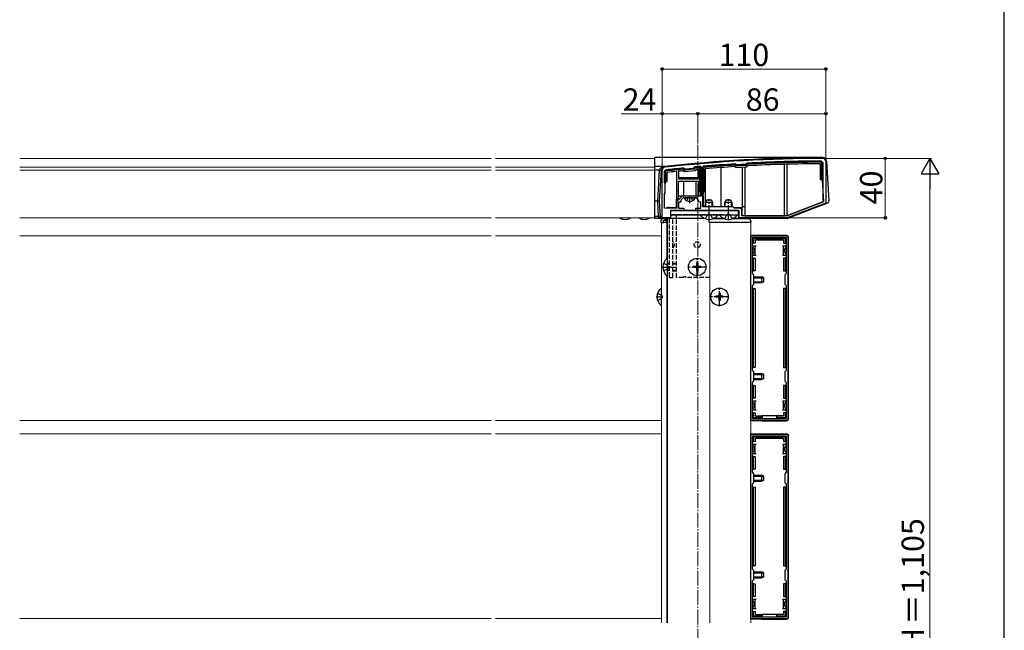
# Model space of a CAD drawing. Extents: x 0 to 1750, y 0 to 2633.
# Drawn here: x 1088 to 1750, y 778 to 1188 of the extents above; entities that cross this region are included whole.
import ezdxf

# ---------------------------------------------------------------- set-up
doc = ezdxf.new("R2010")
doc.units = 0
doc.linetypes.add('YCENTER_1', pattern=[13, 10, -1, 1, -1])
doc.linetypes.add('YHIDDEN_1', pattern=[4, 3, -1])
for name, color, linetype, lineweight in [('YKK_11', 7, 'CONTINUOUS', 30), ('YKK_12', 2, 'CONTINUOUS', 13), ('YKK_13', 4, 'CONTINUOUS', 30), ('YKK_D', 6, 'CONTINUOUS', 13), ('YKK_ZWAK', 7, 'CONTINUOUS', 30)]:
    doc.layers.add(name, color=color, linetype=linetype, lineweight=lineweight)
doc.styles.add('text-b', font='txt')

msp = doc.modelspace()

# ---------------------------------------------------------------- linework, layer by layer
at = {"layer": 'YKK_11', "linetype": 'ByBlock', "lineweight": -2, "ltscale": 0.5}
for p, q in [((1627, 1093.2), (1628, 1092.2)), ((1630, 1093), (1630, 1065)), ((1520, 1055), (1520, 1087)), ((1521.5, 1086.25), (1522.39, 1087.24)), ((1521.5, 1078.5), (1521.5, 1086.25)), ((1534.37, 1088.49), (1534.59, 1088.42)), ((1534.59, 1088.42), (1535.24, 1087.88)), ((1535.24, 1087.88), (1541.22, 1088.43)), ((1541.22, 1088.43), (1541.77, 1089.09)), ((1541.77, 1089.09), (1541.97, 1089.2)), ((1545.87, 1089.54), (1546.2, 1089.24)), ((1546.2, 1089.24), (1546.2, 1069.7)), ((1547.2, 1089.38), (1547.47, 1089.68)), ((1547.2, 1062.5), (1547.2, 1089.38)), ((1569.29, 1091.28), (1569.51, 1091.2)), ((1569.51, 1091.2), (1570.06, 1090.71)), ((1570.06, 1090.71), (1570.27, 1090.64)), ((1576.02, 1090.97), (1576.22, 1091.07)), ((1576.22, 1091.07), (1576.71, 1091.62)), ((1576.71, 1091.62), (1576.92, 1091.72)), ((1628, 1092.2), (1628, 1065.84)), ((1522, 1078), (1521.5, 1078.5)), ((1522, 1072), (1522, 1078)), ((1521.5, 1071.5), (1522, 1072)), ((1521.5, 1061.5), (1521.5, 1071.5)), ((1533.5, 1069.7), (1529.8, 1066)), ((1529.8, 1066), (1529.8, 1061.5)), ((1534, 1068.5), (1532.5, 1067)), ((1532.5, 1067), (1532.5, 1065.5)), ((1538.5, 1069.7), (1533.5, 1069.7)), ((1538.04, 1068.5), (1534, 1068.5)), ((1538.23, 1068.62), (1538.04, 1068.5)), ((1538.77, 1068.62), (1538.23, 1068.62)), ((1546.2, 1069.7), (1538.5, 1069.7)), ((1538.96, 1068.5), (1538.77, 1068.62)), ((1543, 1068.5), (1538.96, 1068.5)), ((1544.5, 1067), (1543, 1068.5)), ((1544.5, 1065.5), (1544.5, 1067)), ((1628, 1065.84), (1603.72, 1056.5)), ((1529.8, 1061.5), (1521.5, 1061.5)), ((1534.5, 1060), (1525.5, 1060)), ((1525.5, 1060), (1525.5, 1055)), ((1532.5, 1065.5), (1531, 1065.5)), ((1531, 1065.5), (1531, 1061.5)), ((1531, 1061.5), (1534.5, 1061.5)), ((1534.5, 1061.5), (1534.5, 1060)), ((1542.5, 1060), (1542.5, 1061.5)), ((1542.5, 1061.5), (1546, 1061.5)), ((1571.5, 1060), (1542.5, 1060)), ((1546, 1065.5), (1544.5, 1065.5)), ((1546, 1061.5), (1546, 1065.5)), ((1567.5, 1062.5), (1547.2, 1062.5)), ((1568.5, 1061.5), (1567.5, 1062.5)), ((1572, 1061.5), (1568.5, 1061.5)), ((1571.5, 1055), (1571.5, 1060)), ((1573.5, 1056.5), (1573.5, 1060)), ((1630, 1065), (1604, 1055)), ((1525.5, 1055), (1520, 1055)), ((1604, 1055), (1571.5, 1055)), ((1603.72, 1056.5), (1573.5, 1056.5)), ((1579.5, 919), (1579.5, 1043)), ((1579.5, 1043), (1604.5, 1043)), ((1580.6, 1017.4), (1580.6, 1041.9)), ((1580.6, 1041.9), (1603.4, 1041.9)), ((1603.4, 1041.9), (1603.4, 1017.4)), ((1604.5, 1043), (1604.5, 919)), ((1581.5, 1016.5), (1580.6, 1017.4)), ((1581.5, 1010.5), (1581.5, 1016.5)), ((1603.4, 1017.4), (1602.5, 1016.5)), ((1602.5, 1016.5), (1602.5, 1010.5)), ((1580.6, 1009.6), (1581.5, 1010.5)), ((1580.6, 952.4), (1580.6, 1009.6)), ((1602.5, 1010.5), (1603.4, 1009.6)), ((1603.4, 1009.6), (1603.4, 952.4)), ((1581.5, 951.5), (1580.6, 952.4)), ((1581.5, 945.5), (1581.5, 951.5)), ((1603.4, 952.4), (1602.5, 951.5)), ((1602.5, 951.5), (1602.5, 945.5)), ((1580.6, 944.6), (1581.5, 945.5)), ((1580.6, 920.1), (1580.6, 944.6)), ((1602.5, 945.5), (1603.4, 944.6)), ((1603.4, 944.6), (1603.4, 920.1)), ((1604.5, 919), (1579.5, 919)), ((1603.4, 920.1), (1580.6, 920.1)), ((1579.5, 785.7), (1579.5, 909.7)), ((1579.5, 909.7), (1604.5, 909.7)), ((1580.6, 884.1), (1580.6, 908.6)), ((1580.6, 908.6), (1603.4, 908.6)), ((1603.4, 908.6), (1603.4, 884.1)), ((1604.5, 909.7), (1604.5, 785.7)), ((1581.5, 883.2), (1580.6, 884.1)), ((1581.5, 877.2), (1581.5, 883.2)), ((1603.4, 884.1), (1602.5, 883.2)), ((1602.5, 883.2), (1602.5, 877.2)), ((1580.6, 876.3), (1581.5, 877.2)), ((1580.6, 819.1), (1580.6, 876.3)), ((1602.5, 877.2), (1603.4, 876.3)), ((1603.4, 876.3), (1603.4, 819.1)), ((1581.5, 818.2), (1580.6, 819.1)), ((1581.5, 812.2), (1581.5, 818.2)), ((1603.4, 819.1), (1602.5, 818.2)), ((1602.5, 818.2), (1602.5, 812.2)), ((1580.6, 811.3), (1581.5, 812.2)), ((1580.6, 786.8), (1580.6, 811.3)), ((1602.5, 812.2), (1603.4, 811.3)), ((1603.4, 811.3), (1603.4, 786.8)), ((1604.5, 785.7), (1579.5, 785.7)), ((1603.4, 786.8), (1580.6, 786.8))]:
    msp.add_line(p, q, dxfattribs=at)
for centre, radius, start, end in [((1631.32, 95.01), 1000, 90.19062, 96.28878), ((1631.32, 95.01), 998.2, 90.24824, 93.12403), ((1628, 1093), 2, 0.00001, 90.19061), ((1522, 1087), 2, 96.28876, 180.00001), ((1631.32, 95.01), 998.2, 95.57372, 96.26494), ((1631.31, 95.08), 998.12, 94.91053, 95.13541), ((1631.32, 94.99), 998.22, 93.56287, 94.81833), ((1631.32, 95.02), 997.48, 93.17831, 93.50862), ((1572, 1060), 1.5, 0.00001, 89.99999)]:
    msp.add_arc(centre, radius, start, end, dxfattribs=at)
at = {"layer": 'YKK_12', "linetype": 'YCENTER_1'}
msp.add_line((1544, 1104), (1544, 334), dxfattribs=at)
at = {"layer": 'YKK_12'}
for p, q in [((1405, 1095), (1088, 1095)), ((1515, 1095), (1408, 1095)), ((1515, 1055), (1515, 1095)), ((1405, 1088.99), (1088, 1088.99)), ((1405, 1087), (1088, 1087)), ((1515, 1088.99), (1408, 1088.99)), ((1515, 1087), (1408, 1087)), ((1405, 1055), (1088, 1055)), ((1515, 1055), (1408, 1055)), ((1523.5, 1055), (1523.5, 783)), ((1525.5, 1057), (1571.5, 1057)), ((1519.5, 1052), (1519.5, 783)), ((1523.5, 1052), (1519.5, 1052)), ((1523, 1052), (1523, 1027.68)), ((1552, 783), (1552, 1052)), ((1579.5, 1052), (1552, 1052)), ((1579.5, 783), (1579.5, 1052)), ((1405, 1043), (1088, 1043)), ((1519.5, 1043), (1408, 1043)), ((1523, 1016.32), (1523, 783)), ((1405, 919), (1088, 919)), ((1519.5, 919), (1408, 919)), ((1405, 910), (1088, 910)), ((1519.5, 910), (1408, 910)), ((1405, 786), (1088, 786)), ((1519.5, 786), (1408, 786))]:
    msp.add_line(p, q, dxfattribs=at)
at = {"layer": 'YKK_13'}
for p, q in [((1627.99, 1095.5), (1515, 1095.5)), ((1515, 1089.48), (1515, 1095.5)), ((1627, 1092.9), (1627, 1092.4)), ((1630.5, 1093.15), (1632.13, 1066.41)), ((1521.56, 1089.48), (1515, 1089.48)), ((1515, 1087.15), (1515, 1089.48)), ((1515, 1066.32), (1515, 1087.15)), ((1518.01, 1087.15), (1515, 1087.15)), ((1518.01, 1087.15), (1516.73, 1066.32)), ((1518.23, 1066.32), (1519.5, 1087.15)), ((1521.8, 1086.16), (1522.3, 1086.16)), ((1521.8, 1079.5), (1521.8, 1086.16)), ((1522.3, 1086.16), (1522.3, 1079.5)), ((1522.51, 1086.96), (1522.57, 1086.46)), ((1529.5, 1086.19), (1529.5, 1072.8)), ((1531, 1086.34), (1531, 1081.2)), ((1534.67, 1086.01), (1533.92, 1086.63)), ((1534.19, 1088.17), (1534.24, 1087.67)), ((1534.56, 1088.05), (1534.24, 1087.67)), ((1534.67, 1087.31), (1534.24, 1087.67)), ((1534.56, 1088.05), (1534.99, 1087.7)), ((1534.99, 1087.7), (1534.67, 1087.31)), ((1542.13, 1086.71), (1534.67, 1086.01)), ((1535.36, 1087.58), (1541.16, 1088.12)), ((1535.36, 1087.58), (1535.4, 1087.09)), ((1541.21, 1087.63), (1535.4, 1087.09)), ((1541.16, 1088.12), (1541.21, 1087.63)), ((1541.5, 1088.3), (1541.87, 1088.74)), ((1541.5, 1088.3), (1541.89, 1087.98)), ((1541.87, 1088.74), (1542.25, 1088.42)), ((1542.25, 1088.42), (1541.89, 1087.98)), ((1542.75, 1087.46), (1542.13, 1086.71)), ((1542.21, 1088.92), (1545.36, 1089.2)), ((1542.21, 1088.92), (1542.25, 1088.42)), ((1545.4, 1088.7), (1542.25, 1088.42)), ((1544.4, 1087.61), (1542.75, 1087.46)), ((1544.4, 1081.2), (1544.4, 1087.61)), ((1545.36, 1089.2), (1545.4, 1088.7)), ((1545.4, 1072.8), (1545.4, 1088.7)), ((1545.9, 1088.7), (1545.4, 1088.7)), ((1545.9, 1088.7), (1545.9, 1070)), ((1547.5, 1088.92), (1548, 1088.92)), ((1547.5, 1069.8), (1547.5, 1088.92)), ((1547.96, 1089.42), (1548, 1088.92)), ((1548, 1088.92), (1548, 1072.8)), ((1549, 1072.8), (1549, 1088)), ((1559.5, 1088.81), (1559.5, 1062.5)), ((1568.77, 1089.44), (1569.5, 1088.79)), ((1569.09, 1090.96), (1569.07, 1091.26)), ((1569.09, 1090.96), (1569.12, 1090.46)), ((1569.46, 1090.84), (1569.12, 1090.46)), ((1569.55, 1090.09), (1569.12, 1090.46)), ((1569.46, 1090.84), (1569.88, 1090.46)), ((1569.5, 1088.79), (1576.95, 1089.22)), ((1569.88, 1090.46), (1569.55, 1090.09)), ((1570.24, 1090.33), (1576.04, 1090.67)), ((1570.24, 1090.33), (1570.27, 1089.83)), ((1576.07, 1090.17), (1570.27, 1089.83)), ((1574, 1062.5), (1574, 1089.05)), ((1575.5, 1089.14), (1575.5, 1062.5)), ((1576.04, 1090.67), (1576.07, 1090.17)), ((1576.38, 1090.84), (1576.76, 1091.26)), ((1576.38, 1090.84), (1576.76, 1090.51)), ((1576.76, 1091.26), (1577.14, 1090.93)), ((1577.14, 1090.93), (1576.76, 1090.51)), ((1576.95, 1089.22), (1577.61, 1089.96)), ((1577.11, 1091.43), (1577.14, 1090.93)), ((1602.22, 1056.5), (1602.22, 1090.98)), ((1603.72, 1091.02), (1603.72, 1056.5)), ((1626.2, 1091.39), (1626.2, 1080.8)), ((1627.2, 1080.8), (1627.2, 1092.2)), ((1627.7, 1092.2), (1627.2, 1092.2)), ((1627.7, 1092.2), (1627.7, 1080.8)), ((1522.3, 1079.5), (1521.8, 1079.5)), ((1522.04, 1079.5), (1521.95, 1078.04)), ((1522.3, 1079.5), (1523.3, 1079.5)), ((1523.3, 1079.5), (1523.3, 1085.53)), ((1531, 1082.2), (1544.4, 1082.2)), ((1531, 1081.2), (1544.4, 1081.2)), ((1531, 1072.8), (1531, 1079.7)), ((1531, 1079.7), (1544.4, 1079.7)), ((1534.32, 1079.7), (1534.32, 1069.7)), ((1542.68, 1079.7), (1542.68, 1069.7)), ((1544.4, 1079.7), (1544.4, 1072.8)), ((1626.2, 1080.8), (1627.2, 1080.8)), ((1627.7, 1080.8), (1627.2, 1080.8)), ((1627.74, 1080.8), (1627.7, 1080.8)), ((1628, 1076.62), (1627.74, 1080.8)), ((1531, 1072.8), (1529.5, 1072.8)), ((1529.5, 1072.8), (1529.5, 1067.5)), ((1531, 1067.5), (1531, 1072.8)), ((1545.4, 1072.8), (1544.4, 1072.8)), ((1544.4, 1072.8), (1544.4, 1070)), ((1545.4, 1072.8), (1545.87, 1070)), ((1547.5, 1069.8), (1548, 1072.8)), ((1549, 1072.8), (1548, 1072.8)), ((1549, 1062.8), (1549, 1072.8)), ((1628.64, 1066.09), (1628, 1076.62)), ((1516.73, 1066.32), (1515, 1066.32)), ((1515, 1055.91), (1515, 1066.32)), ((1518.23, 1066.32), (1516.73, 1066.32)), ((1516.73, 1066.32), (1517.37, 1055.91)), ((1518.87, 1055.91), (1518.23, 1066.32)), ((1521.56, 1071.55), (1521.5, 1070.63)), ((1529.5, 1067.5), (1531, 1067.5)), ((1529.5, 1062), (1529.5, 1067.5)), ((1534.32, 1069.7), (1531, 1069.7)), ((1542.68, 1069.7), (1534.32, 1069.7)), ((1534.9, 1068.5), (1542.1, 1068.5)), ((1538.5, 1065), (1538.5, 1069.7)), ((1544.4, 1069.7), (1542.68, 1069.7)), ((1544.4, 1070), (1545.87, 1070)), ((1544.4, 1070), (1544.4, 1069.7)), ((1545.9, 1070), (1545.87, 1070)), ((1547.5, 1069.8), (1547.5, 1062.8)), ((1549.8, 1067), (1549, 1065.3)), ((1549.43, 1062.5), (1549.43, 1066.22)), ((1553.2, 1067), (1549.8, 1067)), ((1554, 1065.3), (1553.2, 1067)), ((1553.57, 1062.5), (1553.57, 1066.22)), ((1562.8, 1067), (1562, 1065.3)), ((1562.43, 1062.5), (1562.43, 1066.22)), ((1566.2, 1067), (1562.8, 1067)), ((1567, 1065.3), (1566.2, 1067)), ((1566.57, 1062.5), (1566.57, 1066.22)), ((1603.72, 1056.5), (1628.64, 1066.09)), ((1523.56, 1062), (1523.56, 1061.5)), ((1524.5, 1062), (1523.56, 1062)), ((1524.5, 1062), (1529.5, 1062)), ((1524.5, 1061.5), (1524.5, 1062)), ((1524.5, 1061.5), (1524.5, 1062)), ((1524.5, 1062), (1524.5, 1062)), ((1525.5, 1059.7), (1525.5, 1054.5)), ((1525.7, 1057), (1525.7, 1060)), ((1525.8, 1060), (1571.5, 1060)), ((1571.2, 1060), (1525.8, 1060)), ((1549, 1062.8), (1547.5, 1062.8)), ((1549, 1062.5), (1549, 1065.3)), ((1554, 1065.3), (1549, 1065.3)), ((1554, 1062.5), (1554, 1065.3)), ((1562, 1062.5), (1562, 1065.3)), ((1567, 1065.3), (1562, 1065.3)), ((1567, 1062.5), (1567, 1065.3)), ((1568, 1062), (1573, 1062)), ((1571.2, 1057), (1571.2, 1060)), ((1571.5, 1060), (1571.5, 1054.5)), ((1573, 1062), (1573, 1061.12)), ((1573, 1062), (1573.5, 1062)), ((1573.5, 1062), (1573.5, 1056.8)), ((1573.5, 1062), (1574, 1062)), ((1575.5, 1062.5), (1574, 1062.5)), ((1574, 1062), (1574, 1062.5)), ((1575.5, 1062.5), (1575.5, 1056.5)), ((1631.17, 1064.92), (1604.23, 1054.55)), ((1517.37, 1055.91), (1515, 1055.91)), ((1515, 1054.5), (1515, 1055.91)), ((1520.36, 1054.5), (1515, 1054.5)), ((1519.1, 1053.56), (1519, 1052)), ((1519.3, 1052), (1519.4, 1053.56)), ((1521.61, 1054.5), (1520.09, 1054.5)), ((1520.5, 1054.5), (1520.36, 1054.5)), ((1520.5, 1055.13), (1520.5, 1054.5)), ((1521, 1054.5), (1520.5, 1054.5)), ((1520.7, 1053), (1520.7, 1052)), ((1521, 1055), (1521, 1054.5)), ((1521, 1054.5), (1524, 1054.5)), ((1521.2, 1053.5), (1522.31, 1053.5)), ((1523.5, 1054.5), (1521.61, 1054.5)), ((1522.31, 1053.56), (1522.31, 1053.5)), ((1522.31, 1053.5), (1522.61, 1053.5)), ((1522.61, 1053.5), (1522.6, 1053.56)), ((1522.64, 1053), (1522.61, 1053.5)), ((1522.64, 1053), (1522.7, 1052)), ((1523, 1052), (1522.9, 1053.56)), ((1524, 1054.5), (1524, 1055)), ((1524.5, 1054.5), (1524, 1054.5)), ((1524.5, 1054.5), (1524.5, 1055)), ((1525.5, 1054.5), (1524.5, 1054.5)), ((1525.5, 1057), (1571.5, 1057)), ((1548.77, 1054.5), (1525.5, 1054.5)), ((1545.6, 1057), (1557.4, 1057)), ((1545.6, 1056.75), (1545.6, 1057)), ((1557.4, 1056.75), (1545.6, 1056.75)), ((1551.5, 1052), (1551.6, 1053.56)), ((1561.77, 1054.5), (1554.23, 1054.5)), ((1554.23, 1054.5), (1561.77, 1054.5)), ((1557.4, 1056.75), (1557.4, 1057)), ((1558.6, 1057), (1570.4, 1057)), ((1558.6, 1056.75), (1558.6, 1057)), ((1570.4, 1056.75), (1558.6, 1056.75)), ((1571.5, 1054.5), (1567.23, 1054.5)), ((1567.23, 1054.5), (1578.41, 1054.5)), ((1570.4, 1056.75), (1570.4, 1057)), ((1573, 1054.5), (1571.5, 1054.5)), ((1573, 1055), (1573, 1054.5)), ((1573.5, 1054.5), (1573, 1054.5)), ((1573.5, 1055), (1573.5, 1054.5)), ((1573.5, 1054.5), (1576.5, 1054.5)), ((1575.5, 1056.5), (1576.5, 1056.5)), ((1576.5, 1056.5), (1577, 1056.5)), ((1576.5, 1054.5), (1576.5, 1055)), ((1577, 1054.5), (1576.5, 1054.5)), ((1577, 1056.5), (1602.22, 1056.5)), ((1577, 1054.5), (1577, 1055)), ((1603.94, 1054.5), (1577, 1054.5)), ((1579.4, 1053.56), (1579.5, 1052)), ((1519, 1052), (1519.3, 1052)), ((1519.3, 1052), (1520.7, 1052)), ((1520.7, 1052), (1521.2, 1052)), ((1522.7, 1052), (1521.2, 1052)), ((1522.7, 1052), (1523.5, 1052)), ((1523, 1052), (1523, 1052)), ((1551.8, 1052), (1551.5, 1052)), ((1579.2, 1052), (1551.8, 1052)), ((1579.5, 1052), (1579.2, 1052)), ((1580.5, 1043.3), (1603.5, 1043.3)), ((1580.9, 1041.2), (1580.9, 1038)), ((1602.6, 1041.7), (1581.4, 1041.7)), ((1581.4, 1038), (1581.4, 1040.71)), ((1581.89, 1041.2), (1602.11, 1041.2)), ((1582.4, 1039.7), (1582.4, 1038)), ((1582.55, 1039.55), (1582.55, 1038)), ((1601.1, 1040.2), (1582.9, 1040.2)), ((1600.95, 1040.05), (1583.05, 1040.05)), ((1601.45, 1039.55), (1601.45, 1038)), ((1601.6, 1039.7), (1601.6, 1038)), ((1602.6, 1040.71), (1602.6, 1038)), ((1603.1, 1038), (1603.1, 1041.2)), ((1604.8, 920), (1604.8, 1042)), ((1580.6, 1036), (1581.1, 1036)), ((1580.9, 1038), (1581.4, 1038)), ((1582.6, 1036), (1581.1, 1036)), ((1582.4, 1038), (1581.4, 1038)), ((1582.4, 1038), (1582.55, 1038)), ((1582.6, 1033), (1582.6, 1036)), ((1583.1, 1036), (1582.6, 1036)), ((1582.6, 1030), (1582.6, 1033)), ((1601.4, 1036), (1600.9, 1036)), ((1602.9, 1036), (1601.4, 1036)), ((1601.4, 1036), (1601.4, 1033)), ((1601.4, 1033), (1601.4, 1030)), ((1601.6, 1038), (1601.45, 1038)), ((1601.6, 1038), (1602.6, 1038)), ((1602.6, 1038), (1603.1, 1038)), ((1602.9, 1036), (1603.4, 1036)), ((1523.25, 1027.9), (1523.5, 1027.9)), ((1523.25, 1027.9), (1523.25, 1016.1)), ((1523.5, 1016.1), (1523.5, 1027.9)), ((1581.1, 1030), (1580.6, 1030)), ((1581.4, 1028), (1580.9, 1028)), ((1580.9, 1028), (1580.9, 1019.5)), ((1581.1, 1030), (1582.6, 1030)), ((1581.4, 1019.5), (1581.4, 1028)), ((1581.4, 1028), (1582.4, 1028)), ((1582.4, 1028), (1582.4, 1019.5)), ((1582.4, 1028), (1582.55, 1028)), ((1582.55, 1028), (1582.55, 1019.5)), ((1582.6, 1030), (1583.1, 1030)), ((1600.9, 1030), (1601.4, 1030)), ((1601.4, 1030), (1602.9, 1030)), ((1601.6, 1028), (1601.45, 1028)), ((1601.45, 1028), (1601.45, 1019.5)), ((1601.6, 1028), (1601.6, 1019.5)), ((1602.6, 1028), (1601.6, 1028)), ((1602.6, 1028), (1602.6, 1019.5)), ((1603.1, 1028), (1602.6, 1028)), ((1603.4, 1030), (1602.9, 1030)), ((1603.1, 1019.5), (1603.1, 1028)), ((1541, 1022.35), (1541, 1021.65)), ((1542.65, 1022.35), (1541, 1022.35)), ((1542.65, 1021.65), (1541, 1021.65)), ((1543.85, 1024.5), (1543.15, 1024.5)), ((1543.15, 1024.5), (1543.15, 1022.85)), ((1543.15, 1021.15), (1543.15, 1019.5)), ((1543.85, 1019.5), (1543.15, 1019.5)), ((1543.85, 1024.5), (1543.85, 1022.85)), ((1543.85, 1021.15), (1543.85, 1019.5)), ((1546, 1022.35), (1544.35, 1022.35)), ((1546, 1021.65), (1544.35, 1021.65)), ((1546, 1022.35), (1546, 1021.65)), ((1580.9, 1019.5), (1581.4, 1019.5)), ((1582.4, 1019.5), (1581.4, 1019.5)), ((1582.4, 1019.5), (1582.55, 1019.5)), ((1601.6, 1019.5), (1601.45, 1019.5)), ((1601.6, 1019.5), (1602.6, 1019.5)), ((1602.6, 1019.5), (1603.1, 1019.5)), ((1523.25, 1016.1), (1523.5, 1016.1)), ((1581.5, 1015.5), (1587, 1015.5)), ((1581.5, 1014.85), (1588.31, 1014.85)), ((1587, 1011.5), (1587, 1015.5)), ((1588.4, 1014.8), (1587, 1015.5)), ((1588.4, 1012.2), (1588.4, 1014.8)), ((1519.25, 1007.9), (1519.5, 1007.9)), ((1519.25, 1007.9), (1519.25, 996.1)), ((1519.5, 996.1), (1519.5, 1007.9)), ((1580.9, 1007.5), (1580.9, 954.5)), ((1581.4, 1007.5), (1580.9, 1007.5)), ((1581.4, 954.5), (1581.4, 1007.5)), ((1581.4, 1007.5), (1582.4, 1007.5)), ((1581.5, 1012.15), (1588.31, 1012.15)), ((1581.5, 1011.5), (1587, 1011.5)), ((1582.4, 1007.5), (1582.4, 954.5)), ((1582.4, 1007.5), (1582.55, 1007.5)), ((1582.55, 1007.5), (1582.55, 954.5)), ((1588.4, 1012.2), (1587, 1011.5)), ((1601.6, 1007.5), (1601.45, 1007.5)), ((1601.45, 1007.5), (1601.45, 954.5)), ((1601.6, 1007.5), (1601.6, 954.5)), ((1602.6, 1007.5), (1601.6, 1007.5)), ((1602.6, 1007.5), (1602.6, 954.5)), ((1603.1, 1007.5), (1602.6, 1007.5)), ((1603.1, 954.5), (1603.1, 1007.5)), ((1556, 1002.35), (1556, 1001.65)), ((1557.65, 1002.35), (1556, 1002.35)), ((1557.65, 1001.65), (1556, 1001.65)), ((1558.85, 1004.5), (1558.15, 1004.5)), ((1558.15, 1004.5), (1558.15, 1002.85)), ((1558.15, 1001.15), (1558.15, 999.5)), ((1558.85, 1004.5), (1558.85, 1002.85)), ((1558.85, 1001.15), (1558.85, 999.5)), ((1561, 1002.35), (1559.35, 1002.35)), ((1561, 1001.65), (1559.35, 1001.65)), ((1561, 1002.35), (1561, 1001.65)), ((1519.25, 996.1), (1519.5, 996.1)), ((1558.85, 999.5), (1558.15, 999.5)), ((1580.9, 954.5), (1581.4, 954.5)), ((1582.4, 954.5), (1581.4, 954.5)), ((1582.4, 954.5), (1582.55, 954.5)), ((1601.6, 954.5), (1601.45, 954.5)), ((1601.6, 954.5), (1602.6, 954.5)), ((1602.6, 954.5), (1603.1, 954.5)), ((1581.5, 950.5), (1587, 950.5)), ((1581.5, 949.85), (1588.31, 949.85)), ((1581.5, 947.15), (1588.31, 947.15)), ((1587, 946.5), (1587, 950.5)), ((1588.4, 949.8), (1587, 950.5)), ((1588.4, 947.2), (1587, 946.5)), ((1588.4, 947.2), (1588.4, 949.8)), ((1580.9, 942.5), (1580.9, 934)), ((1581.4, 942.5), (1580.9, 942.5)), ((1581.4, 934), (1581.4, 942.5)), ((1581.4, 942.5), (1582.4, 942.5)), ((1581.5, 946.5), (1587, 946.5)), ((1582.4, 942.5), (1582.4, 934)), ((1582.4, 942.5), (1582.55, 942.5)), ((1582.55, 942.5), (1582.55, 934)), ((1601.45, 942.5), (1601.45, 934)), ((1601.6, 942.5), (1601.45, 942.5)), ((1601.6, 942.5), (1601.6, 934)), ((1602.6, 942.5), (1601.6, 942.5)), ((1602.6, 942.5), (1602.6, 934)), ((1603.1, 942.5), (1602.6, 942.5)), ((1603.1, 934), (1603.1, 942.5)), ((1580.9, 934), (1581.4, 934)), ((1582.4, 934), (1581.4, 934)), ((1582.4, 934), (1582.55, 934)), ((1601.6, 934), (1601.45, 934)), ((1601.6, 934), (1602.6, 934)), ((1602.6, 934), (1603.1, 934)), ((1580.6, 932), (1581.1, 932)), ((1582.6, 932), (1581.1, 932)), ((1582.6, 929), (1582.6, 932)), ((1583.1, 932), (1582.6, 932)), ((1582.6, 926), (1582.6, 929)), ((1601.4, 932), (1600.9, 932)), ((1602.9, 932), (1601.4, 932)), ((1601.4, 932), (1601.4, 929)), ((1601.4, 929), (1601.4, 926)), ((1602.9, 932), (1603.4, 932)), ((1581.1, 926), (1580.6, 926)), ((1581.4, 924), (1580.9, 924)), ((1580.9, 924), (1580.9, 920.8)), ((1581.1, 926), (1582.6, 926)), ((1581.4, 921.29), (1581.4, 924)), ((1581.4, 924), (1582.4, 924)), ((1581.4, 920.3), (1587, 920.3)), ((1587, 920.8), (1581.89, 920.8)), ((1582.4, 924), (1582.4, 922.3)), ((1582.4, 924), (1582.55, 924)), ((1582.55, 924), (1582.55, 922.45)), ((1582.6, 926), (1583.1, 926)), ((1582.9, 921.8), (1587, 921.8)), ((1583.05, 921.95), (1587, 921.95)), ((1587, 921.8), (1587, 921.95)), ((1597, 921.95), (1587, 921.95)), ((1587, 921.8), (1587, 920.8)), ((1587, 920.3), (1587, 920.8)), ((1587, 920.3), (1587, 920.1)), ((1587.2, 921.95), (1587.2, 920.1)), ((1596.8, 921.95), (1596.8, 920.1)), ((1600.95, 921.95), (1597, 921.95)), ((1597, 921.8), (1597, 921.95)), ((1601.1, 921.8), (1597, 921.8)), ((1597, 921.8), (1597, 920.8)), ((1602.11, 920.8), (1597, 920.8)), ((1597, 920.8), (1597, 920.3)), ((1597, 920.3), (1602.6, 920.3)), ((1597, 920.3), (1597, 920.1)), ((1600.9, 926), (1601.4, 926)), ((1601.4, 926), (1602.9, 926)), ((1601.45, 924), (1601.45, 922.45)), ((1601.6, 924), (1601.45, 924)), ((1601.6, 924), (1601.6, 922.3)), ((1602.6, 924), (1601.6, 924)), ((1602.6, 924), (1602.6, 921.29)), ((1603.1, 924), (1602.6, 924)), ((1603.4, 926), (1602.9, 926)), ((1603.1, 920.8), (1603.1, 924)), ((1587, 918.7), (1580.5, 918.7)), ((1587, 919), (1587, 918.7)), ((1587, 918.7), (1587.2, 918.79)), ((1587.2, 919), (1587.2, 918.79)), ((1587.2, 918.79), (1596.8, 918.79)), ((1596.8, 919), (1596.8, 918.79)), ((1597, 918.7), (1596.8, 918.79)), ((1597, 919), (1597, 918.7)), ((1597, 918.7), (1603.5, 918.7)), ((1580.5, 910), (1603.5, 910)), ((1580.9, 907.9), (1580.9, 904.7)), ((1602.6, 908.4), (1581.4, 908.4)), ((1581.4, 904.7), (1581.4, 907.41)), ((1581.89, 907.9), (1602.11, 907.9)), ((1602.6, 907.41), (1602.6, 904.7)), ((1603.1, 904.7), (1603.1, 907.9)), ((1604.8, 786.7), (1604.8, 908.7)), ((1580.6, 902.7), (1581.1, 902.7)), ((1580.9, 904.7), (1581.4, 904.7)), ((1582.6, 902.7), (1581.1, 902.7)), ((1582.4, 904.7), (1581.4, 904.7)), ((1582.4, 906.4), (1582.4, 904.7)), ((1582.4, 904.7), (1582.55, 904.7)), ((1582.55, 906.25), (1582.55, 904.7)), ((1582.6, 899.7), (1582.6, 902.7)), ((1583.1, 902.7), (1582.6, 902.7)), ((1601.1, 906.9), (1582.9, 906.9)), ((1600.95, 906.75), (1583.05, 906.75)), ((1601.4, 902.7), (1600.9, 902.7)), ((1602.9, 902.7), (1601.4, 902.7)), ((1601.4, 902.7), (1601.4, 899.7)), ((1601.45, 906.25), (1601.45, 904.7)), ((1601.6, 904.7), (1601.45, 904.7)), ((1601.6, 906.4), (1601.6, 904.7)), ((1601.6, 904.7), (1602.6, 904.7)), ((1602.6, 904.7), (1603.1, 904.7)), ((1602.9, 902.7), (1603.4, 902.7)), ((1581.1, 896.7), (1580.6, 896.7)), ((1581.4, 894.7), (1580.9, 894.7)), ((1580.9, 894.7), (1580.9, 886.2)), ((1581.1, 896.7), (1582.6, 896.7)), ((1581.4, 886.2), (1581.4, 894.7)), ((1581.4, 894.7), (1582.4, 894.7)), ((1582.4, 894.7), (1582.4, 886.2)), ((1582.4, 894.7), (1582.55, 894.7)), ((1582.55, 894.7), (1582.55, 886.2)), ((1582.6, 896.7), (1582.6, 899.7)), ((1582.6, 896.7), (1583.1, 896.7)), ((1600.9, 896.7), (1601.4, 896.7)), ((1601.4, 899.7), (1601.4, 896.7)), ((1601.4, 896.7), (1602.9, 896.7)), ((1601.6, 894.7), (1601.45, 894.7)), ((1601.45, 894.7), (1601.45, 886.2)), ((1601.6, 894.7), (1601.6, 886.2)), ((1602.6, 894.7), (1601.6, 894.7)), ((1602.6, 894.7), (1602.6, 886.2)), ((1603.1, 894.7), (1602.6, 894.7)), ((1603.4, 896.7), (1602.9, 896.7)), ((1603.1, 886.2), (1603.1, 894.7)), ((1580.9, 886.2), (1581.4, 886.2)), ((1582.4, 886.2), (1581.4, 886.2)), ((1581.5, 882.2), (1587, 882.2)), ((1581.5, 881.55), (1588.31, 881.55)), ((1582.4, 886.2), (1582.55, 886.2)), ((1587, 878.2), (1587, 882.2)), ((1588.4, 881.5), (1587, 882.2)), ((1588.4, 878.9), (1588.4, 881.5)), ((1601.6, 886.2), (1601.45, 886.2)), ((1601.6, 886.2), (1602.6, 886.2)), ((1602.6, 886.2), (1603.1, 886.2)), ((1580.9, 874.2), (1580.9, 821.2)), ((1581.4, 874.2), (1580.9, 874.2)), ((1581.4, 821.2), (1581.4, 874.2)), ((1581.4, 874.2), (1582.4, 874.2)), ((1581.5, 878.85), (1588.31, 878.85)), ((1581.5, 878.2), (1587, 878.2)), ((1582.4, 874.2), (1582.4, 821.2)), ((1582.4, 874.2), (1582.55, 874.2)), ((1582.55, 874.2), (1582.55, 821.2)), ((1588.4, 878.9), (1587, 878.2)), ((1601.6, 874.2), (1601.45, 874.2)), ((1601.45, 874.2), (1601.45, 821.2)), ((1601.6, 874.2), (1601.6, 821.2)), ((1602.6, 874.2), (1601.6, 874.2)), ((1602.6, 874.2), (1602.6, 821.2)), ((1603.1, 874.2), (1602.6, 874.2)), ((1603.1, 821.2), (1603.1, 874.2)), ((1580.9, 821.2), (1581.4, 821.2)), ((1582.4, 821.2), (1581.4, 821.2)), ((1582.4, 821.2), (1582.55, 821.2)), ((1601.6, 821.2), (1601.45, 821.2)), ((1601.6, 821.2), (1602.6, 821.2)), ((1602.6, 821.2), (1603.1, 821.2)), ((1581.5, 817.2), (1587, 817.2)), ((1581.5, 816.55), (1588.31, 816.55)), ((1587, 813.2), (1587, 817.2)), ((1588.4, 816.5), (1587, 817.2)), ((1588.4, 813.9), (1588.4, 816.5)), ((1580.9, 809.2), (1580.9, 800.7)), ((1581.4, 809.2), (1580.9, 809.2)), ((1581.4, 800.7), (1581.4, 809.2)), ((1581.4, 809.2), (1582.4, 809.2)), ((1581.5, 813.85), (1588.31, 813.85)), ((1581.5, 813.2), (1587, 813.2)), ((1582.4, 809.2), (1582.4, 800.7)), ((1582.4, 809.2), (1582.55, 809.2)), ((1582.55, 809.2), (1582.55, 800.7)), ((1588.4, 813.9), (1587, 813.2)), ((1601.45, 809.2), (1601.45, 800.7)), ((1601.6, 809.2), (1601.45, 809.2)), ((1601.6, 809.2), (1601.6, 800.7)), ((1602.6, 809.2), (1601.6, 809.2)), ((1602.6, 809.2), (1602.6, 800.7)), ((1603.1, 809.2), (1602.6, 809.2)), ((1603.1, 800.7), (1603.1, 809.2)), ((1580.6, 798.7), (1581.1, 798.7)), ((1580.9, 800.7), (1581.4, 800.7)), ((1582.6, 798.7), (1581.1, 798.7)), ((1582.4, 800.7), (1581.4, 800.7)), ((1582.4, 800.7), (1582.55, 800.7)), ((1582.6, 795.7), (1582.6, 798.7)), ((1583.1, 798.7), (1582.6, 798.7)), ((1582.6, 792.7), (1582.6, 795.7)), ((1601.4, 798.7), (1600.9, 798.7)), ((1602.9, 798.7), (1601.4, 798.7)), ((1601.4, 798.7), (1601.4, 795.7)), ((1601.4, 795.7), (1601.4, 792.7)), ((1601.6, 800.7), (1601.45, 800.7)), ((1601.6, 800.7), (1602.6, 800.7)), ((1602.6, 800.7), (1603.1, 800.7)), ((1602.9, 798.7), (1603.4, 798.7)), ((1581.1, 792.7), (1580.6, 792.7)), ((1581.4, 790.7), (1580.9, 790.7)), ((1580.9, 790.7), (1580.9, 787.5)), ((1581.1, 792.7), (1582.6, 792.7)), ((1581.4, 787.99), (1581.4, 790.7)), ((1581.4, 790.7), (1582.4, 790.7)), ((1582.4, 790.7), (1582.4, 789)), ((1582.4, 790.7), (1582.55, 790.7)), ((1582.55, 790.7), (1582.55, 789.15)), ((1582.6, 792.7), (1583.1, 792.7)), ((1582.9, 788.5), (1587, 788.5)), ((1583.05, 788.65), (1587, 788.65)), ((1587, 788.5), (1587, 788.65)), ((1597, 788.65), (1587, 788.65)), ((1587, 788.5), (1587, 787.5)), ((1587.2, 788.65), (1587.2, 786.8)), ((1596.8, 788.65), (1596.8, 786.8)), ((1600.95, 788.65), (1597, 788.65)), ((1597, 788.5), (1597, 788.65)), ((1601.1, 788.5), (1597, 788.5)), ((1597, 788.5), (1597, 787.5)), ((1600.9, 792.7), (1601.4, 792.7)), ((1601.4, 792.7), (1602.9, 792.7)), ((1601.45, 790.7), (1601.45, 789.15)), ((1601.6, 790.7), (1601.45, 790.7)), ((1601.6, 790.7), (1601.6, 789)), ((1602.6, 790.7), (1601.6, 790.7)), ((1602.6, 790.7), (1602.6, 787.99)), ((1603.1, 790.7), (1602.6, 790.7)), ((1603.4, 792.7), (1602.9, 792.7)), ((1603.1, 787.5), (1603.1, 790.7)), ((1587, 785.4), (1580.5, 785.4)), ((1581.4, 787), (1587, 787)), ((1587, 787.5), (1581.89, 787.5)), ((1587, 787), (1587, 787.5)), ((1587, 787), (1587, 786.8)), ((1587, 785.7), (1587, 785.4)), ((1587, 785.4), (1587.2, 785.49)), ((1587.2, 785.7), (1587.2, 785.49)), ((1587.2, 785.49), (1596.8, 785.49)), ((1596.8, 785.7), (1596.8, 785.49)), ((1597, 785.4), (1596.8, 785.49)), ((1602.11, 787.5), (1597, 787.5)), ((1597, 787.5), (1597, 787)), ((1597, 787), (1602.6, 787)), ((1597, 787), (1597, 786.8)), ((1597, 785.7), (1597, 785.4)), ((1597, 785.4), (1603.5, 785.4))]:
    msp.add_line(p, q, dxfattribs=at)
at = {"layer": 'YKK_13', "linetype": 'YHIDDEN_1'}
for p, q in [((1536.45, 1066.53), (1537.36, 1068.35)), ((1538.5, 1068.96), (1537.36, 1068.35)), ((1538.5, 1068.96), (1539.65, 1068.35)), ((1540.55, 1066.53), (1539.65, 1068.35)), ((1524.7, 1054.5), (1524.7, 1015)), ((1561, 1057), (1527.2, 1057)), ((1529.7, 1054.5), (1527.2, 1054.5)), ((1527.2, 1015), (1527.2, 1054.5)), ((1529.7, 1054.5), (1529.7, 1057)), ((1529.7, 1015), (1529.7, 1054.5)), ((1549, 1054.42), (1550.36, 1057.13)), ((1551.5, 1057.74), (1550.36, 1057.13)), ((1551.5, 1057.74), (1552.65, 1057.13)), ((1554, 1054.42), (1552.65, 1057.13)), ((1561, 1054.5), (1554, 1054.5)), ((1561, 1054.84), (1561, 1054.5)), ((1562, 1054.42), (1563.36, 1057.13)), ((1564.5, 1057.74), (1563.36, 1057.13)), ((1564.5, 1057.74), (1565.65, 1057.13)), ((1567, 1054.42), (1565.65, 1057.13)), ((1520.92, 1024.5), (1523.64, 1023.15)), ((1520.92, 1019.5), (1523.64, 1020.86)), ((1524.24, 1022), (1523.64, 1023.15)), ((1524.24, 1022), (1523.64, 1020.86)), ((1524.7, 1024.11), (1523.98, 1024.26)), ((1524.7, 1019.89), (1523.98, 1019.74)), ((1524.7, 1024.43), (1524.31, 1024.28)), ((1524.7, 1019.57), (1524.31, 1019.72)), ((1527.2, 1024.5), (1529.7, 1024.5)), ((1527.2, 1024.07), (1529.7, 1024.07)), ((1527.2, 1019.93), (1529.7, 1019.93)), ((1527.2, 1019.5), (1529.7, 1019.5)), ((1524.7, 1015), (1527.2, 1015)), ((1534.13, 1015), (1529.7, 1015)), ((1552, 1015), (1535.87, 1015)), ((1516.92, 1004.5), (1519.64, 1003.15)), ((1516.92, 999.5), (1519.64, 1000.86)), ((1520.24, 1002), (1519.64, 1003.15)), ((1520.24, 1002), (1519.64, 1000.86))]:
    msp.add_line(p, q, dxfattribs=at)
at = {"layer": 'YKK_13', "linetype": 'YCENTER_1'}
for p, q in [((1551.5, 1053.5), (1551.5, 1067.5)), ((1564.5, 1053.5), (1564.5, 1067.5)), ((1543.5, 1015.7), (1543.5, 1028.3)), ((1520, 1022), (1529.7, 1022)), ((1549.8, 1022), (1537.2, 1022)), ((1558.5, 995.7), (1558.5, 1008.3)), ((1516, 1002), (1519.5, 1002)), ((1564.8, 1002), (1552.2, 1002))]:
    msp.add_line(p, q, dxfattribs=at)
at = {"layer": 'YKK_13', "linetype": 'YHIDDEN_1'}
msp.add_circle((1543.5, 1037), 2, dxfattribs=at)
at = {"layer": 'YKK_13'}
for centre in [(1543.5, 1022), (1558.5, 1002)]:
    msp.add_circle(centre, 5.9, dxfattribs=at)
for centre, radius, start, end in [((1631.32, 95.01), 1000.5, 90.19063, 96.28877), ((1631.32, 95.01), 997.9, 90.24824, 93.11421), ((1631.32, 95.01), 997.4, 90.24824, 93.11421), ((1627, 1092.2), 0.7, 0, 90.24824), ((1627, 1092.2), 0.2, 0, 90.24824), ((1628, 1093), 2.5, 3.5, 90.19063), ((1518.76, 1093.31), 6.2, 263.06854, 276.93146), ((1522, 1087), 2.5, 96.28877, 176.5), ((1521.64, 1090.23), 0.754, 263.74114, 276.25886), ((1522.6, 1086.16), 0.8, 96.25979, 180), ((1522.6, 1086.16), 0.3, 96.25979, 180), ((1631.32, 95.01), 997.9, 95.58558, 96.25979), ((1631.32, 95.01), 997.4, 95.58558, 96.25979), ((1631.32, 95.01), 996.4, 95.8652, 96.22371), ((1631.32, 95.01), 996.4, 95.60956, 95.7785), ((1534.24, 1087.67), 0.5, 50.3, 95.58558), ((1535.31, 1088.08), 1, 230.3, 275.3), ((1535.31, 1088.08), 0.5, 230.3, 275.3), ((1541.12, 1088.62), 0.5, 275.3, 320.3), ((1541.12, 1088.62), 1, 275.3, 320.3), ((1542.25, 1088.42), 0.5, 95.02298, 140.3), ((1545.4, 1088.7), 0.5, 0, 95.02298), ((1548, 1088.92), 0.5, 94.79194, 180), ((1631.32, 95.01), 997.9, 93.57524, 94.79194), ((1631.32, 95.01), 997.4, 93.57524, 94.79194), ((1631.32, 95.01), 996.4, 93.59919, 94.73906), ((1569.12, 1090.46), 0.5, 48.34347, 93.57524), ((1570.21, 1090.83), 1, 228.34347, 273.34347), ((1570.21, 1090.83), 0.5, 228.34347, 273.34347), ((1576.01, 1091.17), 0.5, 273.34347, 318.34347), ((1576.01, 1091.17), 1, 273.34347, 318.34347), ((1577.14, 1090.93), 0.5, 93.11421, 138.34347), ((1631.32, 95.01), 996.4, 90.29444, 93.09027), ((1534.9, 1068.35), 0.154, 90, 207.28096), ((1538.5, 1070.2), 4.2, 207.28096, 332.71904), ((1542.1, 1068.35), 0.154, 332.71904, 90), ((1630.63, 1066.32), 1.5, 291.03751, 3.5), ((1525.8, 1059.7), 0.3, 90, 180), ((1495, 1061.7), 7.7, 240.47373, 299.52627), ((1508, 1061.7), 7.7, 240.47373, 299.52627), ((1518.12, 1049.75), 6.2, 83.06854, 96.93146), ((1520.36, 1056), 1.5, 183.5, 270), ((1520.09, 1053.5), 1, 90, 176.5), ((1521.2, 1053), 0.5, 90, 180), ((1521.61, 1053.5), 1, 3.5, 90), ((1551.5, 1061.7), 7.7, 219.98312, 320.01688), ((1552.59, 1053.5), 1, 149.77334, 176.5), ((1564.5, 1061.7), 7.7, 219.98312, 320.01688), ((1578.41, 1053.5), 1, 3.5, 90), ((1603.94, 1055.3), 0.8, 270, 291.03751), ((1581.4, 1041.2), 0.5, 90.77436, 179.22564), ((1581.4, 1041.2), 0.5, 179.22564, 180), ((1581.4, 1041.2), 0.5, 90, 90.77436), ((1602.6, 1041.2), 0.5, 89.22564, 90), ((1602.6, 1041.2), 0.5, 0.77436, 89.22564), ((1602.6, 1041.2), 0.5, 0, 0.77436), ((1580.9, 1039), 0.3, 90, 270), ((1603.1, 1039), 0.3, 270, 90), ((1528.2, 1022), 7.7, 129.98312, 230.01688), ((1580.9, 1027), 0.3, 90, 270), ((1603.1, 1027), 0.3, 270, 90), ((1542.65, 1022.85), 0.5, 270, 0), ((1542.65, 1021.15), 0.5, 0, 90), ((1544.35, 1022.85), 0.5, 180, 270), ((1544.35, 1021.15), 0.5, 90, 180), ((1524.2, 1002), 7.7, 129.98312, 230.01688), ((1580.9, 1006.5), 0.3, 90, 270), ((1603.1, 1006.5), 0.3, 270, 90), ((1557.65, 1002.85), 0.5, 270, 0), ((1557.65, 1001.15), 0.5, 0, 90), ((1559.35, 1002.85), 0.5, 180, 270), ((1559.35, 1001.15), 0.5, 90, 180), ((1580.9, 955.5), 0.3, 90, 270), ((1603.1, 955.5), 0.3, 270, 90), ((1580.9, 935), 0.3, 90, 270), ((1603.1, 935), 0.3, 270, 90), ((1580.9, 923), 0.3, 90, 270), ((1581.4, 920.8), 0.5, 180, 180.77436), ((1581.4, 920.8), 0.5, 180.77436, 269.22564), ((1581.4, 920.8), 0.5, 269.22564, 270), ((1602.6, 920.8), 0.5, 270, 270.77436), ((1602.6, 920.8), 0.5, 270.77436, 359.22564), ((1603.1, 923), 0.3, 270, 90), ((1602.6, 920.8), 0.5, 359.22564, 0), ((1581.4, 907.9), 0.5, 90.77436, 179.22564), ((1581.4, 907.9), 0.5, 179.22564, 180), ((1581.4, 907.9), 0.5, 90, 90.77436), ((1602.6, 907.9), 0.5, 89.22564, 90), ((1602.6, 907.9), 0.5, 0.77436, 89.22564), ((1602.6, 907.9), 0.5, 0, 0.77436), ((1580.9, 905.7), 0.3, 90, 270), ((1603.1, 905.7), 0.3, 270, 90), ((1580.9, 893.7), 0.3, 90, 270), ((1603.1, 893.7), 0.3, 270, 90), ((1580.9, 873.2), 0.3, 90, 270), ((1603.1, 873.2), 0.3, 270, 90), ((1580.9, 822.2), 0.3, 90, 270), ((1603.1, 822.2), 0.3, 270, 90), ((1580.9, 801.7), 0.3, 90, 270), ((1603.1, 801.7), 0.3, 270, 90), ((1580.9, 789.7), 0.3, 90, 270), ((1603.1, 789.7), 0.3, 270, 90), ((1581.4, 787.5), 0.5, 180, 180.77436), ((1581.4, 787.5), 0.5, 180.77436, 269.22564), ((1581.4, 787.5), 0.5, 269.22564, 270), ((1602.6, 787.5), 0.5, 270, 270.77436), ((1602.6, 787.5), 0.5, 270.77436, 359.22564), ((1602.6, 787.5), 0.5, 359.22564, 0)]:
    msp.add_arc(centre, radius, start, end, dxfattribs=at)
at = {"layer": 'YKK_13', "linetype": 'YHIDDEN_1'}
for centre, radius, start, end in [((1527.2, 1054.5), 2.5, 168.46304, 180), ((1527.2, 1054.5), 2.5, 90, 132.85574), ((1525.7, 1037), 2.5, 306.8699, 53.1301), ((1524.1, 1024.85), 0.6, 180, 289.96957), ((1524.1, 1019.15), 0.6, 70.03043, 180), ((1535, 1014.5), 1, 30, 150)]:
    msp.add_arc(centre, radius, start, end, dxfattribs=at)
at = {"layer": 'YKK_13', "extrusion": (0, 0, -1)}
for centre, major_axis, ratio, start_param, end_param in [((1631.32, 95.01), (-1002, 0), 0.998503, 1.470718, 1.567469), ((1522, 1087), (-4, 0), 0.625, 0.061087, 1.461037), ((1631.32, 95.01), (-1002, 0), 0.998503, 1.461037, 1.470718), ((1520.36, 1056), (-3, 0), 0.5, 4.712389, 6.222099), ((1520.09, 1053.5), (0, 1), 0.7, 4.773476, 6.283185), ((1521.61, 1053.5), (0, 1), 0.7, 0, 1.50971), ((1521.61, 1053.5), (-1.3, 0), 0.769231, 1.570796, 3.080506), ((1580.5, 1042), (-0.923, 0.923), 0.99628, 6.192137, 7.06672), ((1581.91, 1040.69), (-0.363, 0.363), 0.973329, 5.511302, 7.055068), ((1582.9, 1039.7), (-0.354, 0.354), 0.999924, 5.497825, 7.068545), ((1583.05, 1039.55), (-0.354, 0.354), 0.999924, 5.497825, 7.068545), ((1600.95, 1039.55), (0.354, 0.354), 0.999924, 5.497825, 7.068545), ((1601.1, 1039.7), (0.354, 0.354), 0.999924, 5.497825, 7.068545), ((1602.09, 1040.69), (-0.363, -0.363), 0.973329, 2.36971, 3.913476), ((1603.5, 1042), (0.923, 0.923), 0.99628, 5.499651, 7.06672), ((1579.6, 1033), (0, 3), 0.666667, 0.523599, 1.570796), ((1579.6, 1033), (0, 3), 0.666667, 1.570796, 2.617994), ((1604.4, 1033), (0, 3), 0.666667, 4.712389, 5.759587), ((1604.4, 1033), (0, 3), 0.666667, 3.665191, 4.712389), ((1579.6, 929), (0, 3), 0.666667, 0.523599, 1.570796), ((1579.6, 929), (0, 3), 0.666667, 1.570796, 2.617994), ((1604.4, 929), (0, 3), 0.666667, 4.712389, 5.759587), ((1604.4, 929), (0, 3), 0.666667, 3.665191, 4.712389), ((1581.91, 921.31), (-0.363, -0.363), 0.973329, 5.511302, 7.055068), ((1582.9, 922.3), (-0.354, -0.354), 0.999924, 5.497825, 7.068545), ((1583.05, 922.45), (-0.354, -0.354), 0.999924, 5.497825, 7.068545), ((1600.95, 922.45), (0.354, -0.354), 0.999924, 5.497825, 7.068545), ((1601.1, 922.3), (0.354, -0.354), 0.999924, 5.497825, 7.068545), ((1602.09, 921.31), (-0.363, 0.363), 0.973329, 2.36971, 3.913476), ((1580.5, 920), (-0.923, -0.923), 0.99628, 5.499651, 6.374234), ((1603.5, 920), (0.923, -0.923), 0.99628, 5.499651, 7.06672), ((1580.5, 908.7), (-0.923, 0.923), 0.99628, 6.192137, 7.06672), ((1581.91, 907.39), (-0.363, 0.363), 0.973329, 5.511302, 7.055068), ((1602.09, 907.39), (-0.363, -0.363), 0.973329, 2.36971, 3.913476), ((1603.5, 908.7), (0.923, 0.923), 0.99628, 5.499651, 7.06672), ((1579.6, 899.7), (0, 3), 0.666667, 0.523599, 1.570796), ((1582.9, 906.4), (-0.354, 0.354), 0.999924, 5.497825, 7.068545), ((1583.05, 906.25), (-0.354, 0.354), 0.999924, 5.497825, 7.068545), ((1600.95, 906.25), (0.354, 0.354), 0.999924, 5.497825, 7.068545), ((1601.1, 906.4), (0.354, 0.354), 0.999924, 5.497825, 7.068545), ((1604.4, 899.7), (0, 3), 0.666667, 4.712389, 5.759587), ((1579.6, 899.7), (0, 3), 0.666667, 1.570796, 2.617994), ((1604.4, 899.7), (0, 3), 0.666667, 3.665191, 4.712389), ((1579.6, 795.7), (0, 3), 0.666667, 0.523599, 1.570796), ((1579.6, 795.7), (0, 3), 0.666667, 1.570796, 2.617994), ((1604.4, 795.7), (0, 3), 0.666667, 4.712389, 5.759587), ((1604.4, 795.7), (0, 3), 0.666667, 3.665191, 4.712389), ((1581.91, 788.01), (-0.363, -0.363), 0.973329, 5.511302, 7.055068), ((1582.9, 789), (-0.354, -0.354), 0.999924, 5.497825, 7.068545), ((1583.05, 789.15), (-0.354, -0.354), 0.999924, 5.497825, 7.068545), ((1600.95, 789.15), (0.354, -0.354), 0.999924, 5.497825, 7.068545), ((1601.1, 789), (0.354, -0.354), 0.999924, 5.497825, 7.068545), ((1602.09, 788.01), (-0.363, 0.363), 0.973329, 2.36971, 3.913476), ((1580.5, 786.7), (-0.923, -0.923), 0.99628, 5.499651, 6.374234), ((1603.5, 786.7), (0.923, -0.923), 0.99628, 5.499651, 7.06672)]:
    msp.add_ellipse(centre, major_axis=major_axis, ratio=ratio, start_param=start_param, end_param=end_param, dxfattribs=at)
at = {"layer": 'YKK_D'}
for p, q in [((1520, 1088), (1520, 1155.99)), ((1630, 1154.99), (1520, 1154.99)), ((1630, 1094), (1630, 1155.99)), ((1520, 1088), (1520, 1125.99)), ((1544, 1105), (1544, 1125.99)), ((1544, 1105), (1544, 1125.99)), ((1630, 1094), (1630, 1125.99)), ((1520, 1124.99), (1492.47, 1124.99)), ((1544, 1124.99), (1520, 1124.99)), ((1544, 1124.99), (1630, 1124.99)), ((1628.99, 1095), (1701, 1095)), ((1628.99, 1095), (1671, 1095)), ((1670, 1095), (1670, 1055)), ((1700, 527), (1700, 1083)), ((1604.94, 1055), (1671, 1055))]:
    msp.add_line(p, q, dxfattribs=at)
at = {"layer": 'YKK_D', "lineweight": -2}
for p, q in [((1700, 1095), (1694, 1084.61)), ((1700, 1095), (1706, 1084.61)), ((1700, 1095), (1700, 1074.22)), ((1694, 1084.61), (1706, 1084.61))]:
    msp.add_line(p, q, dxfattribs=at)
at = {"layer": 'YKK_D', "linetype": 'ByBlock', "lineweight": -2}
for centre in [(1520, 1154.99), (1630, 1154.99), (1520, 1124.99), (1544, 1124.99), (1544, 1124.99), (1630, 1124.99), (1670, 1095), (1670, 1055)]:
    msp.add_circle(centre, 0.875, dxfattribs=at)
at = {"layer": 'YKK_ZWAK'}
msp.add_line((1750, 0), (1750, 2550), dxfattribs=at)

# ---------------------------------------------------------------- texts
at = {"layer": 'YKK_D', "style": 'text-b'}
for s, p in [('110', (1557.87, 1156.99)), ('24', (1493.36, 1126.99)), ('86', (1576.18, 1126.99))]:
    msp.add_text(s, height=15, dxfattribs=at).set_placement(p)
for s, p in [('40', (1668, 1064.09)), ('Ｈ＝1,105', (1695.95, 761.24))]:
    msp.add_text(s, height=15, rotation=90, dxfattribs=at).set_placement(p)

doc.saveas('drawing.dxf')
